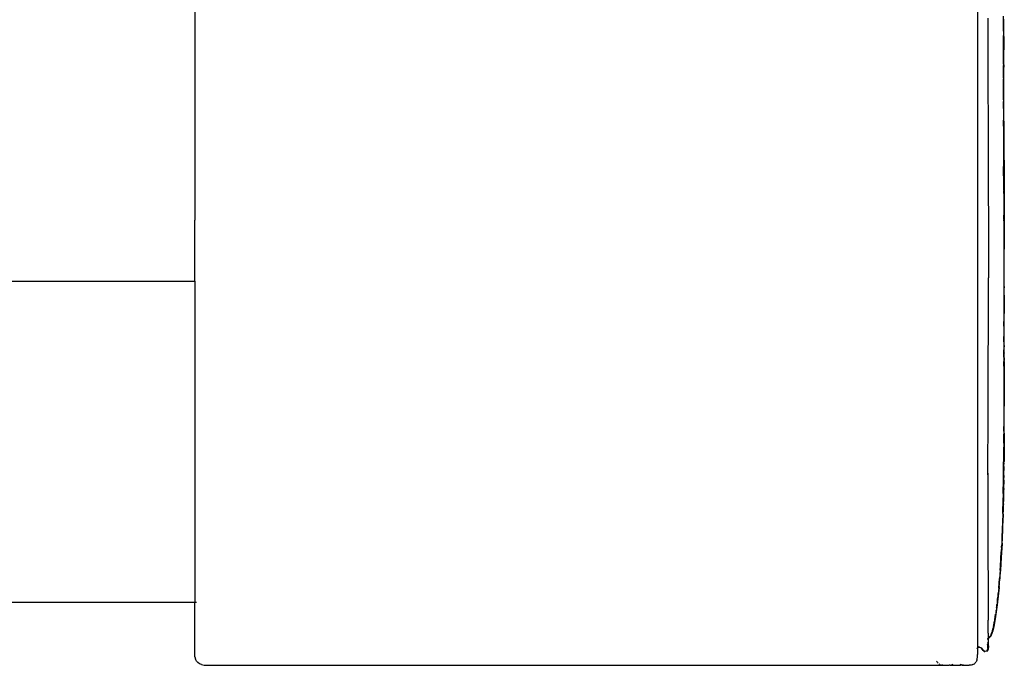
# Model space of a CAD drawing. Units: metres. Extents: x 4 to 14.9, y 7.6 to 10.7.
# Drawn here: x 14.3 to 14.9, y 7.8 to 8.2 of the extents above; entities that cross this region are included whole.
import ezdxf

# ---------------------------------------------------------------- set-up
doc = ezdxf.new("R2010")
doc.units = ezdxf.units.M
doc.layers.add('Edges', color=7, linetype='Continuous')

# ---------------------------------------------------------------- blocks, each defined once
blk = doc.blocks.new('Modern King Size Bed rs')
at = {"layer": 'Edges'}
for p, q in [((0.98115, -0.06524), (0.98115, -0.20259)), ((1.46582, -0.06524), (1.46582, -0.46723)), ((1.47216, -0.07769), (1.4722, -0.1128)), ((1.48182, -0.08321), (1.48183, -0.07649)), ((1.48196, -0.07896), (1.482, -0.07836)), ((1.48199, -0.0812), (1.48196, -0.07896)), ((1.48182, -0.08465), (1.48182, -0.08321)), ((1.48182, -0.08465), (1.48182, -0.08852)), ((1.48187, -0.08581), (1.48182, -0.08465)), ((1.48197, -0.08378), (1.48199, -0.0812)), ((1.48197, -0.08557), (1.48197, -0.08378)), ((1.48183, -0.10627), (1.48182, -0.08852)), ((1.48189, -0.09109), (1.48183, -0.10627)), ((1.48187, -0.08581), (1.48187, -0.08886)), ((1.48189, -0.09097), (1.48187, -0.08886)), ((1.48189, -0.09109), (1.48189, -0.09097)), ((1.48189, -0.09109), (1.48189, -0.10702)), ((1.48195, -0.08901), (1.48198, -0.08852)), ((1.48195, -0.08901), (1.48198, -0.08945)), ((1.48198, -0.0908), (1.48196, -0.09096)), ((1.48196, -0.09096), (1.48199, -0.09313)), ((1.48198, -0.08852), (1.48197, -0.08557)), ((1.48198, -0.08945), (1.48198, -0.08985)), ((1.48198, -0.08985), (1.48198, -0.0908)), ((1.48199, -0.09313), (1.48195, -0.0936)), ((1.48195, -0.0936), (1.48199, -0.09374)), ((1.48196, -0.09465), (1.48195, -0.0972)), ((1.48197, -0.09745), (1.48195, -0.0972)), ((1.48199, -0.09418), (1.48196, -0.09465)), ((1.482, -0.09977), (1.48197, -0.09745)), ((1.48199, -0.09374), (1.48199, -0.09418)), ((1.48196, -0.10304), (1.48198, -0.10281)), ((1.48197, -0.10541), (1.48196, -0.10304)), ((1.48197, -0.10136), (1.48198, -0.10133)), ((1.48197, -0.10217), (1.48197, -0.10136)), ((1.48198, -0.10264), (1.48197, -0.10217)), ((1.48198, -0.10017), (1.482, -0.09977)), ((1.48198, -0.10133), (1.48198, -0.10017)), ((1.48198, -0.10281), (1.48198, -0.10264)), ((1.48183, -0.10627), (1.48183, -0.10773)), ((1.48183, -0.10773), (1.48183, -0.10778)), ((1.48183, -0.11123), (1.48183, -0.10778)), ((1.48189, -0.10717), (1.48189, -0.10702)), ((1.4819, -0.11471), (1.48189, -0.10717)), ((1.48195, -0.10666), (1.48197, -0.1057)), ((1.48195, -0.10666), (1.48198, -0.10705)), ((1.48198, -0.10705), (1.48196, -0.10718)), ((1.48196, -0.10718), (1.48198, -0.10736)), ((1.48198, -0.10778), (1.48196, -0.108)), ((1.48198, -0.10833), (1.48196, -0.108)), ((1.48197, -0.10548), (1.48197, -0.10541)), ((1.48197, -0.1057), (1.48197, -0.10548)), ((1.48198, -0.10736), (1.48198, -0.10778)), ((1.48198, -0.10875), (1.48198, -0.10833)), ((1.48198, -0.10989), (1.48198, -0.10875)), ((1.4722, -0.1128), (1.47234, -0.14953)), ((1.48183, -0.11269), (1.48183, -0.11123)), ((1.48183, -0.11269), (1.48183, -0.11519)), ((1.48183, -0.11599), (1.48183, -0.11519)), ((1.4819, -0.11471), (1.48188, -0.12831)), ((1.48197, -0.1106), (1.48198, -0.10989)), ((1.48209, -0.14139), (1.48197, -0.1106)), ((1.48183, -0.11617), (1.48183, -0.11599)), ((1.48183, -0.1164), (1.48183, -0.11617)), ((1.48183, -0.11658), (1.48183, -0.1164)), ((1.48183, -0.11665), (1.48183, -0.11658)), ((1.48183, -0.11687), (1.48183, -0.11665)), ((1.48184, -0.12116), (1.48183, -0.11687)), ((1.48188, -0.12831), (1.48184, -0.12116)), ((1.48188, -0.12831), (1.48184, -0.12876)), ((1.48184, -0.12876), (1.48188, -0.1293)), ((1.48184, -0.13103), (1.48188, -0.1293)), ((1.48188, -0.13124), (1.48184, -0.13103)), ((1.48184, -0.1337), (1.48188, -0.1325)), ((1.48184, -0.1337), (1.48185, -0.14074)), ((1.48188, -0.1325), (1.48188, -0.13124)), ((1.48194, -0.14845), (1.48185, -0.14074)), ((1.48193, -0.14294), (1.48185, -0.14074)), ((1.48185, -0.14074), (1.4819, -0.16942)), ((1.48194, -0.14845), (1.48193, -0.14294)), ((1.48209, -0.14139), (1.48216, -0.18925)), ((1.47234, -0.14953), (1.47249, -0.23833)), ((1.48194, -0.14859), (1.48194, -0.14845)), ((1.48194, -0.14973), (1.48194, -0.14859)), ((1.48194, -0.1499), (1.48194, -0.14973)), ((1.48195, -0.15082), (1.48194, -0.1499)), ((1.48194, -0.15133), (1.48195, -0.15082)), ((1.48194, -0.15153), (1.48194, -0.15133)), ((1.48195, -0.15176), (1.48194, -0.15153)), ((1.48195, -0.152), (1.48195, -0.15176)), ((1.48195, -0.15293), (1.48195, -0.152)), ((1.48195, -0.15351), (1.48195, -0.15293)), ((1.48195, -0.15445), (1.48195, -0.15351)), ((1.48198, -0.1815), (1.48195, -0.15445)), ((1.4819, -0.16942), (1.48191, -0.18133)), ((1.48198, -0.1815), (1.4819, -0.16942)), ((1.48191, -0.18133), (1.48192, -0.18342)), ((1.48198, -0.18352), (1.48198, -0.1815)), ((1.48192, -0.18342), (1.48192, -0.18476)), ((1.48199, -0.18628), (1.48192, -0.18476)), ((1.48199, -0.18424), (1.48198, -0.18352)), ((1.48199, -0.18424), (1.48199, -0.18628)), ((1.48199, -0.18628), (1.48199, -0.18865)), ((1.48199, -0.18865), (1.48199, -0.18871)), ((1.48199, -0.18871), (1.482, -0.19034)), ((1.482, -0.19034), (1.48201, -0.19962)), ((1.48216, -0.18929), (1.48216, -0.18925)), ((1.48216, -0.18929), (1.48221, -0.22073)), ((1.48201, -0.20059), (1.48201, -0.19962)), ((1.48201, -0.201), (1.48201, -0.20059)), ((1.48201, -0.20155), (1.48201, -0.201)), ((0.98115, -0.24052), (0.98115, -0.20259)), ((1.48201, -0.20186), (1.48201, -0.20155)), ((1.48201, -0.20197), (1.48201, -0.20186)), ((1.48201, -0.20205), (1.48201, -0.20197)), ((1.48201, -0.20205), (1.48201, -0.20223)), ((1.48201, -0.2023), (1.48201, -0.20223)), ((1.48201, -0.2023), (1.48201, -0.20247)), ((1.48201, -0.20253), (1.48201, -0.20247)), ((1.48201, -0.20265), (1.48201, -0.20253)), ((1.48201, -0.20292), (1.48201, -0.20265)), ((1.48201, -0.20315), (1.48201, -0.20292)), ((1.48201, -0.20315), (1.48204, -0.22403)), ((1.48204, -0.22525), (1.48201, -0.22582)), ((1.48204, -0.22403), (1.48204, -0.22525)), ((1.48231, -0.24644), (1.48221, -0.22073)), ((1.48224, -0.24366), (1.48221, -0.22073)), ((1.48201, -0.22582), (1.48212, -0.26506)), ((0.47429, -0.24052), (0.98115, -0.24052)), ((0.98115, -0.24052), (0.98127, -0.24052)), ((0.98115, -0.24052), (0.98115, -0.43925)), ((1.47235, -0.32197), (1.47249, -0.23833)), ((1.48224, -0.24366), (1.48223, -0.24416)), ((1.48222, -0.25104), (1.48224, -0.24447)), ((1.48223, -0.24416), (1.48224, -0.24447)), ((1.48231, -0.24907), (1.48225, -0.26043)), ((1.48231, -0.24834), (1.48231, -0.24644)), ((1.48231, -0.24907), (1.48231, -0.24834)), ((1.48225, -0.26043), (1.48222, -0.25104)), ((1.48227, -0.28484), (1.48225, -0.26043)), ((1.48212, -0.26506), (1.48212, -0.26524)), ((1.48212, -0.26524), (1.48212, -0.26538)), ((1.48212, -0.26837), (1.48212, -0.26538)), ((1.48212, -0.26837), (1.4821, -0.27469)), ((1.4821, -0.27586), (1.4821, -0.27469)), ((1.4821, -0.27711), (1.4821, -0.27586)), ((1.4821, -0.2772), (1.4821, -0.27711)), ((1.48216, -0.27919), (1.4821, -0.2772)), ((1.48215, -0.2803), (1.48211, -0.28213)), ((1.48215, -0.2803), (1.48216, -0.27919)), ((1.48215, -0.28225), (1.48211, -0.28213)), ((1.48211, -0.28741), (1.48212, -0.28363)), ((1.48212, -0.283), (1.48213, -0.28295)), ((1.48212, -0.28363), (1.48212, -0.283)), ((1.48213, -0.28295), (1.48216, -0.28289)), ((1.48216, -0.28289), (1.48215, -0.28225)), ((1.48226, -0.28848), (1.48227, -0.28512)), ((1.48227, -0.28484), (1.48227, -0.28489)), ((1.48227, -0.28492), (1.48227, -0.28489)), ((1.48227, -0.28497), (1.48227, -0.28492)), ((1.48227, -0.28512), (1.48227, -0.28497)), ((1.4821, -0.2909), (1.48213, -0.28889)), ((1.4821, -0.29095), (1.4821, -0.2909)), ((1.48211, -0.29247), (1.4821, -0.29095)), ((1.48211, -0.28744), (1.48211, -0.28741)), ((1.48211, -0.28744), (1.48213, -0.28801)), ((1.48211, -0.29302), (1.48211, -0.29247)), ((1.48213, -0.28801), (1.48213, -0.28828)), ((1.48213, -0.28853), (1.48213, -0.28828)), ((1.48213, -0.28853), (1.48213, -0.28862)), ((1.48213, -0.28883), (1.48213, -0.28862)), ((1.48213, -0.28889), (1.48213, -0.28883)), ((1.48227, -0.29006), (1.48224, -0.29762)), ((1.48226, -0.28848), (1.48227, -0.28931)), ((1.48227, -0.28931), (1.48227, -0.28952)), ((1.48227, -0.29006), (1.48227, -0.28952)), ((1.4821, -0.29573), (1.48207, -0.3029)), ((1.48211, -0.29454), (1.4821, -0.2951)), ((1.4821, -0.2951), (1.4821, -0.29573)), ((1.48211, -0.29302), (1.48211, -0.29454)), ((1.48217, -0.31684), (1.48224, -0.29762)), ((1.48224, -0.29762), (1.48231, -0.31769)), ((1.48207, -0.30316), (1.48206, -0.30733)), ((1.48207, -0.3029), (1.48207, -0.30294)), ((1.48207, -0.30294), (1.48207, -0.30312)), ((1.48207, -0.30312), (1.48207, -0.30316)), ((1.48206, -0.30949), (1.48196, -0.33869)), ((1.48206, -0.30733), (1.48206, -0.30736)), ((1.48206, -0.30736), (1.48206, -0.30949)), ((1.48214, -0.32727), (1.48217, -0.31684)), ((1.48222, -0.33447), (1.48217, -0.31684)), ((1.47221, -0.36023), (1.47235, -0.32197)), ((1.48222, -0.33447), (1.48231, -0.31769)), ((1.48206, -0.33318), (1.48213, -0.32733)), ((1.48213, -0.32733), (1.48214, -0.32727)), ((1.48209, -0.33508), (1.48203, -0.33577)), ((1.48206, -0.33318), (1.48209, -0.33397)), ((1.48208, -0.34061), (1.48209, -0.33508)), ((1.48209, -0.33397), (1.48209, -0.33508)), ((1.48222, -0.33447), (1.48213, -0.35197)), ((1.48223, -0.34265), (1.48222, -0.33447)), ((1.48197, -0.34088), (1.48195, -0.34268)), ((1.48196, -0.33869), (1.48203, -0.33793)), ((1.48196, -0.33869), (1.482, -0.34048)), ((1.482, -0.34048), (1.48197, -0.34088)), ((1.48203, -0.33793), (1.482, -0.34048)), ((1.48203, -0.33577), (1.48202, -0.33692)), ((1.48203, -0.33793), (1.48202, -0.33692)), ((1.48208, -0.34061), (1.48206, -0.34379)), ((1.48192, -0.34615), (1.48194, -0.34585)), ((1.48195, -0.34769), (1.48192, -0.34615)), ((1.48194, -0.34432), (1.48194, -0.34434)), ((1.48194, -0.34434), (1.48196, -0.34472)), ((1.48196, -0.34472), (1.48194, -0.34585)), ((1.48195, -0.34268), (1.48195, -0.343)), ((1.48195, -0.343), (1.48195, -0.34303)), ((1.48195, -0.34303), (1.48195, -0.34316)), ((1.48195, -0.34418), (1.48195, -0.34316)), ((1.48195, -0.34418), (1.48194, -0.34432)), ((1.48196, -0.34472), (1.48202, -0.34593)), ((1.48199, -0.35112), (1.48208, -0.34718)), ((1.48202, -0.34712), (1.48201, -0.34752)), ((1.48206, -0.34379), (1.48202, -0.34593)), ((1.48202, -0.34608), (1.48202, -0.34593)), ((1.48202, -0.34615), (1.48202, -0.34608)), ((1.48202, -0.34619), (1.48202, -0.34615)), ((1.48202, -0.34627), (1.48202, -0.34619)), ((1.48202, -0.34631), (1.48202, -0.34627)), ((1.48202, -0.34639), (1.48202, -0.34631)), ((1.48202, -0.347), (1.48202, -0.34639)), ((1.48202, -0.34712), (1.48202, -0.347)), ((1.48208, -0.34718), (1.48206, -0.34379)), ((1.48213, -0.35197), (1.48222, -0.34393)), ((1.48222, -0.34393), (1.48223, -0.34279)), ((1.48223, -0.34265), (1.48223, -0.34279)), ((1.48184, -0.35691), (1.48187, -0.35227)), ((1.48195, -0.34769), (1.48187, -0.35227)), ((1.48194, -0.35309), (1.48195, -0.35253)), ((1.48195, -0.35323), (1.48194, -0.35309)), ((1.48194, -0.35405), (1.48195, -0.35323)), ((1.48199, -0.35112), (1.48195, -0.34769)), ((1.48195, -0.35213), (1.48199, -0.35174)), ((1.48195, -0.35253), (1.48195, -0.35213)), ((1.48196, -0.3516), (1.48199, -0.35122)), ((1.48199, -0.35174), (1.48196, -0.3516)), ((1.48199, -0.35112), (1.48201, -0.34752)), ((1.48199, -0.35122), (1.48199, -0.35112)), ((1.48212, -0.35294), (1.48213, -0.35211)), ((1.48212, -0.35294), (1.48212, -0.3535)), ((1.48213, -0.35211), (1.48213, -0.35197)), ((1.47209, -0.35927), (1.47218, -0.40256)), ((1.4818, -0.36155), (1.48184, -0.35691)), ((1.48184, -0.35691), (1.48194, -0.35405)), ((1.48194, -0.36068), (1.48194, -0.35405)), ((1.48205, -0.36023), (1.48209, -0.35755)), ((1.4821, -0.35506), (1.48209, -0.35561)), ((1.48209, -0.35561), (1.48209, -0.35564)), ((1.48209, -0.35564), (1.48209, -0.35755)), ((1.4821, -0.35503), (1.48211, -0.35453)), ((1.4821, -0.35506), (1.4821, -0.35503)), ((1.48212, -0.3535), (1.48211, -0.35365)), ((1.48211, -0.35453), (1.48211, -0.35365)), ((1.47221, -0.36023), (1.47218, -0.40256)), ((1.48165, -0.37053), (1.48172, -0.36436)), ((1.48172, -0.36436), (1.4818, -0.36155)), ((1.48173, -0.3691), (1.48172, -0.36436)), ((1.48173, -0.3691), (1.4818, -0.36155)), ((1.48189, -0.36394), (1.48173, -0.37157)), ((1.48194, -0.36082), (1.48189, -0.36332)), ((1.48189, -0.36394), (1.48189, -0.36332)), ((1.48194, -0.36068), (1.48194, -0.36082)), ((1.48197, -0.36361), (1.48194, -0.36082)), ((1.48198, -0.36544), (1.48196, -0.36556)), ((1.48196, -0.36556), (1.48199, -0.36601)), ((1.48197, -0.36361), (1.48205, -0.36023)), ((1.48197, -0.36361), (1.48198, -0.36544)), ((1.48164, -0.37075), (1.48165, -0.37053)), ((1.48169, -0.37084), (1.48164, -0.37075)), ((1.48167, -0.37177), (1.48168, -0.37122)), ((1.48167, -0.3718), (1.48167, -0.37177)), ((1.48168, -0.37118), (1.48169, -0.37084)), ((1.48168, -0.37118), (1.48168, -0.37122)), ((1.48168, -0.37122), (1.48173, -0.37157)), ((1.4817, -0.37065), (1.48169, -0.37084)), ((1.4817, -0.37047), (1.48173, -0.3691)), ((1.4817, -0.37065), (1.4817, -0.37047)), ((1.48173, -0.37157), (1.4817, -0.37269)), ((1.48187, -0.37117), (1.48185, -0.37299)), ((1.48189, -0.37047), (1.48187, -0.37117)), ((1.48195, -0.36878), (1.48189, -0.37047)), ((1.48191, -0.36839), (1.48197, -0.36695)), ((1.48195, -0.36878), (1.48191, -0.36839)), ((1.48197, -0.36695), (1.48199, -0.36601)), ((1.48131, -0.38416), (1.48161, -0.37513)), ((1.48158, -0.37771), (1.48159, -0.37714)), ((1.48158, -0.37771), (1.48158, -0.37796)), ((1.48159, -0.37714), (1.48161, -0.37513)), ((1.48161, -0.37513), (1.48166, -0.37447)), ((1.48167, -0.3718), (1.48166, -0.37306)), ((1.4817, -0.37269), (1.48166, -0.37306)), ((1.4817, -0.37314), (1.48166, -0.37306)), ((1.4817, -0.37314), (1.48166, -0.37447)), ((1.48174, -0.37811), (1.48175, -0.37749)), ((1.48175, -0.37749), (1.4818, -0.37685)), ((1.48184, -0.37342), (1.4818, -0.37685)), ((1.48185, -0.37299), (1.48182, -0.37335)), ((1.48182, -0.37335), (1.48184, -0.37342)), ((1.48158, -0.37796), (1.48114, -0.39387)), ((1.48151, -0.3847), (1.48153, -0.38316)), ((1.48156, -0.38211), (1.48153, -0.38316)), ((1.48156, -0.38211), (1.48159, -0.38151)), ((1.48158, -0.37796), (1.48159, -0.38151)), ((1.48159, -0.38151), (1.48169, -0.37924)), ((1.4816, -0.3846), (1.48167, -0.38137)), ((1.48167, -0.38137), (1.4817, -0.38084)), ((1.48174, -0.37811), (1.48169, -0.37924)), ((1.48172, -0.37973), (1.48169, -0.37924)), ((1.4817, -0.38084), (1.48172, -0.37973)), ((1.48117, -0.39415), (1.48151, -0.3847)), ((1.48144, -0.38908), (1.48146, -0.38851)), ((1.48144, -0.38908), (1.48145, -0.39024)), ((1.48146, -0.38851), (1.48152, -0.38676)), ((1.48157, -0.38465), (1.48152, -0.38676)), ((1.48157, -0.38465), (1.4816, -0.3846)), ((1.48099, -0.40255), (1.4814, -0.39062)), ((1.48117, -0.39415), (1.48101, -0.39942)), ((1.48114, -0.39387), (1.48102, -0.39662)), ((1.4814, -0.39058), (1.48145, -0.39024)), ((1.4814, -0.39062), (1.4814, -0.39058)), ((1.48053, -0.4079), (1.48089, -0.40194)), ((1.48079, -0.40194), (1.48053, -0.4079)), ((1.48074, -0.40623), (1.48089, -0.40194)), ((1.48085, -0.40188), (1.48079, -0.40194)), ((1.4809, -0.4004), (1.48085, -0.40188)), ((1.48089, -0.40194), (1.4809, -0.40184)), ((1.48097, -0.40024), (1.4809, -0.4004)), ((1.4809, -0.40172), (1.48096, -0.40095)), ((1.4809, -0.40184), (1.4809, -0.40172)), ((1.48094, -0.40005), (1.48102, -0.39662)), ((1.48099, -0.39998), (1.48094, -0.40005)), ((1.48094, -0.40005), (1.48097, -0.4001)), ((1.48094, -0.40063), (1.48095, -0.40057)), ((1.48096, -0.40095), (1.48094, -0.40063)), ((1.48095, -0.40057), (1.481, -0.40045)), ((1.48097, -0.40024), (1.48097, -0.4001)), ((1.481, -0.40045), (1.48097, -0.40024)), ((1.481, -0.39971), (1.48099, -0.39974)), ((1.48099, -0.39974), (1.481, -0.39985)), ((1.481, -0.39994), (1.48099, -0.39998)), ((1.48101, -0.39942), (1.481, -0.39945)), ((1.481, -0.39948), (1.481, -0.39945)), ((1.481, -0.39948), (1.481, -0.39956)), ((1.481, -0.39956), (1.481, -0.39966)), ((1.481, -0.39966), (1.481, -0.39971)), ((1.481, -0.39985), (1.481, -0.39994)), ((1.47218, -0.40256), (1.47224, -0.4362)), ((1.47992, -0.41685), (1.4804, -0.40795)), ((1.48064, -0.4076), (1.48001, -0.41927)), ((1.48064, -0.4076), (1.48034, -0.41211)), ((1.48034, -0.41211), (1.48053, -0.4079)), ((1.48055, -0.4052), (1.4806, -0.40433)), ((1.48074, -0.40623), (1.48064, -0.4076)), ((1.48099, -0.40255), (1.48074, -0.40623)), ((1.48016, -0.41482), (1.4802, -0.41431)), ((1.4802, -0.41431), (1.48021, -0.41421)), ((1.48021, -0.41421), (1.48023, -0.41357)), ((1.48023, -0.41357), (1.48027, -0.41338)), ((1.48026, -0.41294), (1.48025, -0.41317)), ((1.48027, -0.41338), (1.48025, -0.41317)), ((1.4803, -0.41281), (1.48026, -0.41294)), ((1.4803, -0.41281), (1.48032, -0.41265)), ((1.48034, -0.41211), (1.48032, -0.41258)), ((1.48032, -0.41258), (1.48032, -0.41265)), ((1.48035, -0.41087), (1.48034, -0.41211)), ((1.47912, -0.43002), (1.48001, -0.41927)), ((1.47973, -0.41928), (1.47992, -0.41685)), ((1.47977, -0.4205), (1.47973, -0.42093)), ((1.47986, -0.41961), (1.47977, -0.4205)), ((1.48, -0.4166), (1.47986, -0.41881)), ((1.47986, -0.41881), (1.48003, -0.41748)), ((1.47986, -0.41881), (1.47986, -0.41954)), ((1.47992, -0.41886), (1.47986, -0.41954)), ((1.47986, -0.41954), (1.47986, -0.41961)), ((1.47992, -0.41886), (1.48003, -0.41748)), ((1.47994, -0.41913), (1.47992, -0.41886)), ((1.48005, -0.41642), (1.48, -0.4166)), ((1.48003, -0.41748), (1.48005, -0.41709)), ((1.48005, -0.41642), (1.48009, -0.41631)), ((1.48009, -0.41659), (1.48005, -0.41642)), ((1.48005, -0.41709), (1.48009, -0.41659)), ((1.48009, -0.41631), (1.48012, -0.41623)), ((1.48013, -0.4161), (1.48012, -0.41616)), ((1.48012, -0.4162), (1.48012, -0.41616)), ((1.48012, -0.4162), (1.48012, -0.41623)), ((1.48013, -0.4161), (1.48015, -0.41556)), ((1.48015, -0.41556), (1.48016, -0.41488)), ((1.48016, -0.41488), (1.48016, -0.41482)), ((1.47884, -0.43023), (1.47932, -0.42436)), ((1.47927, -0.42661), (1.47928, -0.4264)), ((1.47927, -0.42667), (1.47927, -0.42661)), ((1.47928, -0.4264), (1.47944, -0.42477)), ((1.47944, -0.42468), (1.47945, -0.42463)), ((1.47944, -0.42477), (1.47944, -0.42468)), ((1.47949, -0.42441), (1.47945, -0.42463)), ((1.47952, -0.42347), (1.47949, -0.42441)), ((1.47956, -0.42328), (1.47952, -0.42347)), ((1.47957, -0.42287), (1.47956, -0.42301)), ((1.47956, -0.42301), (1.47956, -0.42328)), ((1.47961, -0.42264), (1.47957, -0.42287)), ((1.47961, -0.42264), (1.47962, -0.42251)), ((1.47963, -0.42241), (1.47962, -0.42251)), ((1.47963, -0.42241), (1.47964, -0.42224)), ((1.47969, -0.42155), (1.47964, -0.42224)), ((1.47971, -0.4213), (1.47969, -0.42155)), ((1.47973, -0.42093), (1.47971, -0.4213)), ((1.47912, -0.43002), (1.47797, -0.44065)), ((1.47872, -0.43233), (1.47867, -0.43271)), ((1.47867, -0.43271), (1.47869, -0.43293)), ((1.47876, -0.43217), (1.47872, -0.43233)), ((1.47878, -0.43186), (1.47876, -0.43217)), ((1.47882, -0.43153), (1.47878, -0.43186)), ((1.47883, -0.43142), (1.47882, -0.43149)), ((1.47882, -0.43149), (1.47882, -0.43153)), ((1.47884, -0.43137), (1.47883, -0.43142)), ((1.47886, -0.43119), (1.47884, -0.43137)), ((1.47887, -0.43099), (1.47886, -0.43119)), ((1.47887, -0.43099), (1.47888, -0.43089)), ((1.47891, -0.43024), (1.47888, -0.43089)), ((1.47898, -0.43007), (1.47891, -0.43024)), ((1.47905, -0.42913), (1.47894, -0.42999)), ((1.47894, -0.42999), (1.47898, -0.43007)), ((1.47898, -0.43007), (1.47905, -0.42913)), ((1.47905, -0.42913), (1.47911, -0.42829)), ((1.47911, -0.42829), (1.47914, -0.42818)), ((1.47919, -0.42747), (1.47912, -0.4281)), ((1.47912, -0.4281), (1.47914, -0.42818)), ((1.47923, -0.42705), (1.47919, -0.42747)), ((1.4792, -0.42697), (1.47927, -0.42667)), ((1.4792, -0.42697), (1.4792, -0.42701)), ((1.47923, -0.42705), (1.4792, -0.42701)), ((1.47224, -0.4362), (1.47234, -0.45019)), ((1.47799, -0.43873), (1.47792, -0.43934)), ((1.47811, -0.43845), (1.47797, -0.4395)), ((1.478, -0.43864), (1.47799, -0.43873)), ((1.478, -0.43864), (1.47813, -0.43778)), ((1.47829, -0.43668), (1.47811, -0.43845)), ((1.47813, -0.43778), (1.47818, -0.437)), ((1.47833, -0.43515), (1.47818, -0.437)), ((1.47818, -0.437), (1.47831, -0.4363)), ((1.47831, -0.4363), (1.47829, -0.43668)), ((1.47831, -0.4363), (1.47836, -0.43596)), ((1.47838, -0.43551), (1.47836, -0.43596)), ((1.47839, -0.43546), (1.47838, -0.43551)), ((1.47843, -0.43539), (1.47839, -0.43546)), ((1.47843, -0.43522), (1.47849, -0.43464)), ((1.47843, -0.43539), (1.47843, -0.43522)), ((1.47849, -0.43464), (1.47853, -0.43428)), ((1.47853, -0.43428), (1.47855, -0.43413)), ((1.47855, -0.43413), (1.47857, -0.43393)), ((1.47857, -0.43393), (1.47861, -0.43363)), ((1.47861, -0.43363), (1.47864, -0.4332)), ((1.47864, -0.4332), (1.47869, -0.43293)), ((0.98115, -0.43925), (-0.52638, -0.43915)), ((0.98127, -0.43925), (0.98115, -0.43925)), ((0.98115, -0.47136), (0.98115, -0.43925)), ((0.98222, -0.43925), (0.98162, -0.43925)), ((1.47797, -0.44065), (1.47675, -0.44936)), ((1.47725, -0.44485), (1.47724, -0.44498)), ((1.47726, -0.44474), (1.47725, -0.44485)), ((1.47726, -0.44474), (1.47732, -0.44431)), ((1.47732, -0.44431), (1.47733, -0.44418)), ((1.47733, -0.44418), (1.47741, -0.44372)), ((1.47742, -0.44348), (1.47741, -0.44352)), ((1.47741, -0.44352), (1.47741, -0.44372)), ((1.47749, -0.44251), (1.47742, -0.443)), ((1.47742, -0.443), (1.47744, -0.44328)), ((1.47746, -0.44334), (1.47742, -0.44348)), ((1.47764, -0.44166), (1.47744, -0.44328)), ((1.47744, -0.44328), (1.47746, -0.44334)), ((1.47749, -0.44251), (1.47764, -0.44166)), ((1.47764, -0.44166), (1.47765, -0.44157)), ((1.47765, -0.44157), (1.4777, -0.44113)), ((1.4777, -0.44113), (1.47771, -0.44107)), ((1.47771, -0.44107), (1.47776, -0.44076)), ((1.47775, -0.44068), (1.47778, -0.44055)), ((1.47775, -0.44072), (1.47775, -0.44068)), ((1.47776, -0.44076), (1.47775, -0.44072)), ((1.47778, -0.44055), (1.4778, -0.44042)), ((1.47784, -0.44043), (1.47778, -0.44055)), ((1.4778, -0.44042), (1.47782, -0.44031)), ((1.47784, -0.4401), (1.47782, -0.44031)), ((1.47782, -0.44031), (1.47784, -0.44043)), ((1.47786, -0.43998), (1.47784, -0.4401)), ((1.47791, -0.4394), (1.47786, -0.43998)), ((1.47792, -0.43934), (1.47791, -0.4394)), ((1.47238, -0.45829), (1.47234, -0.45019)), ((1.47579, -0.45309), (1.47622, -0.45088)), ((1.47675, -0.44936), (1.47585, -0.45413)), ((1.47622, -0.45088), (1.47613, -0.45181)), ((1.47627, -0.45076), (1.47622, -0.45088)), ((1.4763, -0.45062), (1.47627, -0.45076)), ((1.47631, -0.45057), (1.4763, -0.45062)), ((1.47632, -0.45047), (1.47631, -0.45057)), ((1.47636, -0.45026), (1.47632, -0.45047)), ((1.47636, -0.45014), (1.47643, -0.44975)), ((1.47636, -0.45014), (1.47636, -0.45026)), ((1.47643, -0.44975), (1.4769, -0.44653)), ((1.47643, -0.44975), (1.47662, -0.44888)), ((1.47662, -0.44888), (1.47673, -0.44803)), ((1.47673, -0.44803), (1.4769, -0.44721)), ((1.47699, -0.44692), (1.4769, -0.44721)), ((1.47694, -0.44677), (1.47701, -0.44656)), ((1.47697, -0.44683), (1.47694, -0.44677)), ((1.47697, -0.44683), (1.47699, -0.44692)), ((1.47707, -0.44632), (1.47701, -0.44656)), ((1.47713, -0.44587), (1.47707, -0.44601)), ((1.47707, -0.44601), (1.47707, -0.44632)), ((1.47728, -0.4451), (1.47713, -0.44587)), ((1.47717, -0.44538), (1.47713, -0.44587)), ((1.47721, -0.44515), (1.47717, -0.44538)), ((1.47724, -0.44498), (1.47721, -0.44515)), ((1.47507, -0.45674), (1.47381, -0.46005)), ((1.4752, -0.45673), (1.47394, -0.46007)), ((1.47498, -0.45676), (1.47421, -0.45873)), ((1.47498, -0.45676), (1.47538, -0.455)), ((1.47573, -0.45403), (1.47509, -0.45668)), ((1.47585, -0.45413), (1.4752, -0.45673)), ((1.4756, -0.45412), (1.47538, -0.455)), ((1.47559, -0.45409), (1.47591, -0.45294)), ((1.47559, -0.45409), (1.47579, -0.45309)), ((1.47559, -0.45409), (1.4756, -0.45412)), ((1.47573, -0.45403), (1.47591, -0.45294)), ((1.47591, -0.45294), (1.47594, -0.45291)), ((1.47594, -0.45291), (1.47613, -0.45181)), ((1.47236, -0.46156), (1.47195, -0.4618)), ((1.47195, -0.46183), (1.47236, -0.46162)), ((1.47236, -0.46162), (1.47195, -0.46188)), ((1.47236, -0.46162), (1.47195, -0.4618)), ((1.47195, -0.46191), (1.47236, -0.46168)), ((1.47236, -0.46168), (1.47235, -0.46443)), ((1.47238, -0.45829), (1.47236, -0.46156)), ((1.47236, -0.46168), (1.47282, -0.46142)), ((1.47249, -0.46151), (1.47236, -0.46156)), ((1.47236, -0.46162), (1.47236, -0.46156)), ((1.47236, -0.46162), (1.47242, -0.46159)), ((1.47236, -0.46162), (1.47236, -0.46168)), ((1.47242, -0.46159), (1.47249, -0.46151)), ((1.47249, -0.46151), (1.47251, -0.46148)), ((1.47251, -0.46148), (1.47254, -0.46148)), ((1.4726, -0.46144), (1.47254, -0.46148)), ((1.47254, -0.46148), (1.47257, -0.46145)), ((1.47257, -0.46145), (1.4737, -0.46009)), ((1.47394, -0.46007), (1.47282, -0.46142)), ((1.47421, -0.45873), (1.4737, -0.46009)), ((1.47379, -0.46009), (1.4737, -0.46009)), ((1.47381, -0.46005), (1.47379, -0.46009)), ((1.46549, -0.46753), (1.46576, -0.46737)), ((1.46582, -0.46749), (1.46549, -0.46775)), ((1.46549, -0.4676), (1.46558, -0.46757)), ((1.46549, -0.46766), (1.46549, -0.4676)), ((1.46558, -0.46757), (1.46576, -0.46737)), ((1.46576, -0.46737), (1.46582, -0.4673)), ((1.46652, -0.46692), (1.46582, -0.46749)), ((1.46582, -0.46723), (1.46586, -0.46725)), ((1.46586, -0.46725), (1.46582, -0.4673)), ((1.46582, -0.4673), (1.46582, -0.46749)), ((1.46582, -0.46749), (1.46582, -0.47136)), ((1.46613, -0.46694), (1.46586, -0.46725)), ((1.46659, -0.46652), (1.46651, -0.46659)), ((1.46651, -0.46659), (1.46652, -0.46669)), ((1.46652, -0.46692), (1.46763, -0.46718)), ((1.46659, -0.46652), (1.46663, -0.46654)), ((1.46663, -0.46654), (1.46668, -0.46654)), ((1.46767, -0.46718), (1.46763, -0.46718)), ((1.46767, -0.46718), (1.46915, -0.46894)), ((1.46829, -0.46755), (1.46784, -0.46702)), ((1.46829, -0.46755), (1.46921, -0.4689)), ((1.46915, -0.46894), (1.46829, -0.46755)), ((1.46871, -0.46805), (1.46874, -0.46809)), ((1.46874, -0.46809), (1.46932, -0.46887)), ((1.46915, -0.46894), (1.46921, -0.4689)), ((1.47007, -0.46969), (1.46915, -0.46894)), ((1.46921, -0.4689), (1.47007, -0.46969)), ((1.47017, -0.46964), (1.46932, -0.46887)), ((1.46938, -0.46879), (1.46944, -0.46888)), ((1.46944, -0.46888), (1.47027, -0.46962)), ((1.47167, -0.46924), (1.47163, -0.46931)), ((1.47187, -0.46929), (1.47163, -0.46931)), ((1.47167, -0.46924), (1.47213, -0.46834)), ((1.47167, -0.46924), (1.47175, -0.46898)), ((1.47175, -0.46898), (1.4721, -0.46834)), ((1.47187, -0.46929), (1.47236, -0.46832)), ((1.47194, -0.46497), (1.47193, -0.46521)), ((1.47215, -0.46612), (1.47193, -0.46521)), ((1.47223, -0.46614), (1.47193, -0.46521)), ((1.47193, -0.46544), (1.47215, -0.46612)), ((1.47194, -0.46407), (1.47232, -0.4656)), ((1.47194, -0.46459), (1.47231, -0.46611)), ((1.47213, -0.46818), (1.4721, -0.46826)), ((1.4721, -0.46826), (1.4721, -0.46834)), ((1.47213, -0.46834), (1.4721, -0.46826)), ((1.47211, -0.46775), (1.47216, -0.46757)), ((1.47211, -0.46775), (1.47214, -0.46816)), ((1.47212, -0.46755), (1.47217, -0.46743)), ((1.47214, -0.46816), (1.47213, -0.46818)), ((1.47227, -0.4672), (1.47214, -0.46816)), ((1.47219, -0.46615), (1.47215, -0.46612)), ((1.47217, -0.46743), (1.47223, -0.46614)), ((1.47217, -0.46743), (1.47219, -0.46615)), ((1.47224, -0.46829), (1.47222, -0.46833)), ((1.47227, -0.4672), (1.47224, -0.46829)), ((1.47231, -0.46611), (1.47227, -0.4672)), ((1.47232, -0.4656), (1.47231, -0.46611)), ((1.47235, -0.46443), (1.47232, -0.4656)), ((1.47232, -0.4656), (1.47245, -0.46613)), ((1.47245, -0.46613), (1.47236, -0.46832)), ((0.98127, -0.47295), (0.98115, -0.47136)), ((0.98127, -0.47295), (0.98162, -0.47432)), ((0.98222, -0.47547), (0.98162, -0.47432)), ((1.46525, -0.47499), (1.46508, -0.47548)), ((1.46527, -0.47493), (1.46525, -0.47499)), ((1.46525, -0.47499), (1.46526, -0.47496)), ((1.46526, -0.47496), (1.46527, -0.47493)), ((1.4653, -0.47486), (1.46527, -0.47493)), ((1.46532, -0.4748), (1.4653, -0.47486)), ((1.4653, -0.47486), (1.46531, -0.47484)), ((1.46532, -0.4748), (1.46531, -0.47484)), ((1.46532, -0.4748), (1.46549, -0.47432)), ((1.46549, -0.47432), (1.46574, -0.47295)), ((1.46574, -0.47295), (1.46582, -0.47136)), ((1.47017, -0.46964), (1.47007, -0.46969)), ((1.47027, -0.46962), (1.47017, -0.46964)), ((1.47027, -0.46962), (1.47031, -0.46965)), ((1.47163, -0.46931), (1.47031, -0.46965)), ((0.98222, -0.47547), (0.98304, -0.47642)), ((0.98411, -0.47716), (0.98304, -0.47642)), ((0.98541, -0.47769), (0.98411, -0.47716)), ((0.98541, -0.47769), (0.98696, -0.478)), ((0.98696, -0.478), (0.98873, -0.47811)), ((0.98873, -0.47811), (1.44441, -0.47811)), ((1.4407, -0.47592), (1.44043, -0.47548)), ((1.44075, -0.47601), (1.44074, -0.47598)), ((1.44074, -0.47598), (1.44077, -0.47603)), ((1.44077, -0.47603), (1.44075, -0.47601)), ((1.44078, -0.47605), (1.44075, -0.47601)), ((1.44078, -0.47605), (1.44077, -0.47603)), ((1.441, -0.47642), (1.44078, -0.47605)), ((1.4413, -0.47672), (1.441, -0.47642)), ((1.44174, -0.47716), (1.44222, -0.47744)), ((1.44264, -0.47769), (1.44371, -0.478)), ((1.44428, -0.47805), (1.44371, -0.478)), ((1.44428, -0.47805), (1.44431, -0.47806)), ((1.44436, -0.47806), (1.44431, -0.47806)), ((1.44436, -0.47806), (1.44439, -0.47806)), ((1.44442, -0.47807), (1.44439, -0.47806)), ((1.44439, -0.47806), (1.44441, -0.47811)), ((1.44441, -0.47811), (1.4445, -0.47811)), ((1.44442, -0.47807), (1.4445, -0.47811)), ((1.4445, -0.47811), (1.44813, -0.47811)), ((1.44883, -0.47805), (1.44813, -0.47811)), ((1.44883, -0.47805), (1.44876, -0.47806)), ((1.44883, -0.47805), (1.44936, -0.478)), ((1.44883, -0.47805), (1.45153, -0.47811)), ((1.45042, -0.47769), (1.44936, -0.478)), ((1.45153, -0.47811), (1.45523, -0.47811)), ((1.45568, -0.47786), (1.45509, -0.47769)), ((1.45667, -0.47805), (1.45523, -0.47811)), ((1.45574, -0.47788), (1.45568, -0.47786)), ((1.45568, -0.47786), (1.45571, -0.47787)), ((1.45574, -0.47788), (1.45571, -0.47787)), ((1.45615, -0.478), (1.45574, -0.47788)), ((1.45615, -0.478), (1.45667, -0.47805)), ((1.45667, -0.47805), (1.45672, -0.47805)), ((1.45672, -0.47805), (1.45675, -0.47806)), ((1.4568, -0.47806), (1.45672, -0.47805)), ((1.4568, -0.47806), (1.45675, -0.47806)), ((1.4568, -0.47806), (1.45687, -0.47807)), ((1.45684, -0.47806), (1.4568, -0.47806)), ((1.45687, -0.47807), (1.45684, -0.47806)), ((1.45684, -0.47806), (1.4569, -0.47807)), ((1.45687, -0.47807), (1.4569, -0.47807)), ((1.45715, -0.47811), (1.4569, -0.47807)), ((1.45715, -0.47811), (1.46058, -0.47811)), ((1.46181, -0.478), (1.46058, -0.47811)), ((1.46233, -0.47785), (1.46181, -0.478)), ((1.46233, -0.47785), (1.4624, -0.47783)), ((1.46287, -0.47769), (1.4624, -0.47783)), ((1.46287, -0.47769), (1.46325, -0.47747)), ((1.46327, -0.47745), (1.46325, -0.47747)), ((1.46327, -0.47745), (1.46377, -0.47716)), ((1.46377, -0.47716), (1.46409, -0.47684)), ((1.46409, -0.47684), (1.46411, -0.47682)), ((1.46414, -0.4768), (1.46411, -0.47682)), ((1.46417, -0.47677), (1.46414, -0.4768)), ((1.46421, -0.47672), (1.46417, -0.47677)), ((1.46417, -0.47677), (1.46418, -0.47675)), ((1.46418, -0.47675), (1.46421, -0.47672)), ((1.46451, -0.47642), (1.46421, -0.47672)), ((1.46451, -0.47642), (1.46474, -0.47604)), ((1.46475, -0.47602), (1.46474, -0.47604)), ((1.46478, -0.47597), (1.46475, -0.47602)), ((1.46478, -0.47597), (1.46481, -0.47592)), ((1.46481, -0.47592), (1.46484, -0.47588)), ((1.46508, -0.47548), (1.46484, -0.47588))]:
    blk.add_line(p, q, dxfattribs=at)

msp = doc.modelspace()

# ---------------------------------------------------------------- block references
msp.add_blockref('Modern King Size Bed rs', (13.44598, 8.2384))

doc.saveas('drawing.dxf')
